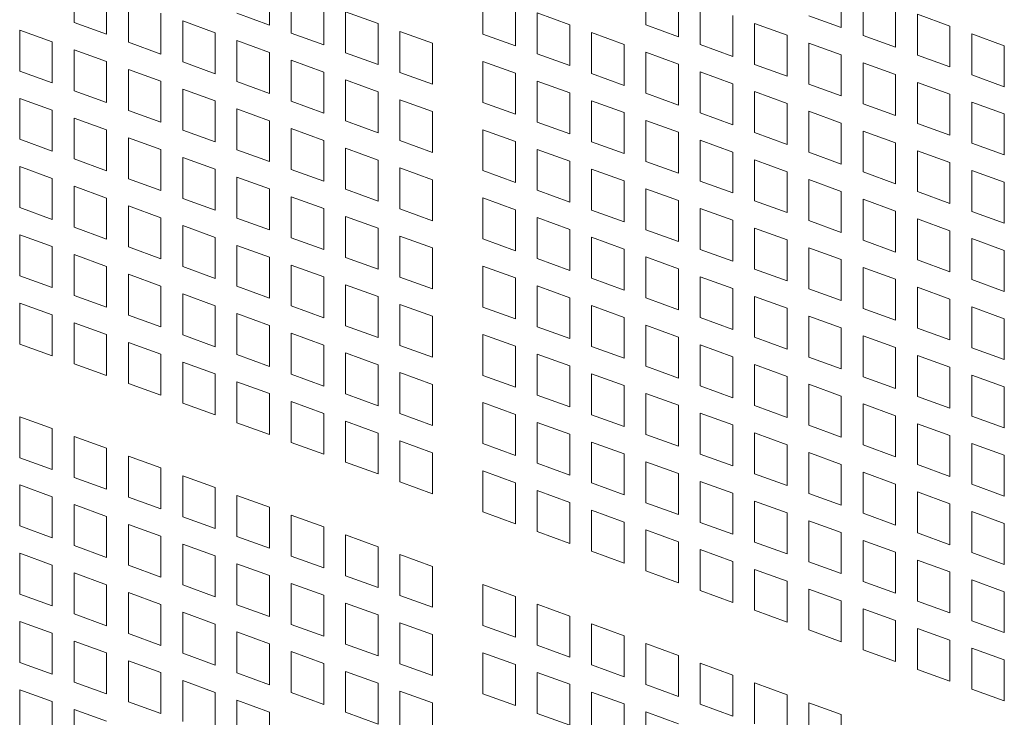
# Model space of a CAD drawing. Units: millimetres. Extents: x 160 to 5680, y 160 to 4040.
# Drawn here: x 661 to 709, y 998 to 1032 of the extents above; entities that cross this region are included whole.
import ezdxf

# ---------------------------------------------------------------- set-up
doc = ezdxf.new("R2010")
doc.units = ezdxf.units.MM
doc.header["$LTSCALE"] = 20
doc.layers.add('Visible (Drawing)', color=7, linetype='Continuous', lineweight=40)

msp = doc.modelspace()

# ---------------------------------------------------------------- linework, layer by layer
at = {"layer": 'Visible (Drawing)', "color": 7, "lineweight": 5}
for p, q in [((663.553, 1032.0754), (663.553, 1034.0977)), ((673.2014, 1033.9673), (673.2014, 1031.9451)), ((691.7559, 1031.9536), (691.7559, 1033.9759)), ((701.4044, 1033.8455), (701.4044, 1031.8233)), ((665.1616, 1033.5143), (665.1616, 1031.492)), ((666.2329, 1031.1035), (666.2329, 1033.1257)), ((674.2727, 1031.5565), (674.2727, 1033.5788)), ((683.7161, 1031.5006), (683.7161, 1033.5228)), ((693.3646, 1033.3925), (693.3646, 1031.3702)), ((702.4757, 1031.4348), (702.4757, 1033.457)), ((675.8814, 1032.9954), (675.8814, 1030.9731)), ((685.3248, 1032.9394), (685.3248, 1030.9171)), ((694.4359, 1030.9817), (694.4359, 1033.0039)), ((704.0843, 1032.8736), (704.0843, 1030.8513)), ((667.8416, 1032.5423), (667.8416, 1030.5201)), ((668.9128, 1032.1538), (670.5215, 1031.5704)), ((668.9128, 1030.1315), (668.9128, 1032.1538)), ((673.2014, 1031.9451), (671.5928, 1032.5285)), ((676.9526, 1032.6069), (678.5613, 1032.0234)), ((676.9526, 1030.5846), (676.9526, 1032.6069)), ((686.3961, 1032.5509), (688.0047, 1031.9675)), ((686.3961, 1030.5286), (686.3961, 1032.5509)), ((696.0445, 1032.4205), (696.0445, 1030.3983)), ((701.4044, 1031.8233), (699.7957, 1032.4067)), ((705.1556, 1032.4851), (706.7643, 1031.9017)), ((705.1556, 1030.4628), (705.1556, 1032.4851)), ((660.873, 1031.7007), (662.4817, 1031.1173)), ((660.873, 1029.6785), (660.873, 1031.7007)), ((665.1616, 1031.492), (663.553, 1032.0754)), ((678.5613, 1032.0234), (678.5613, 1030.0012)), ((688.0047, 1031.9675), (688.0047, 1029.9452)), ((693.3646, 1031.3702), (691.7559, 1031.9536)), ((697.1158, 1032.032), (698.7245, 1031.4486)), ((697.1158, 1030.0098), (697.1158, 1032.032)), ((706.7643, 1031.9017), (706.7643, 1029.8794)), ((670.5215, 1031.5704), (670.5215, 1029.5481)), ((671.5928, 1031.1819), (673.2014, 1030.5984)), ((671.5928, 1029.1596), (671.5928, 1031.1819)), ((675.8814, 1030.9731), (674.2727, 1031.5565)), ((679.6326, 1031.6349), (681.2412, 1031.0515)), ((679.6326, 1029.6127), (679.6326, 1031.6349)), ((685.3248, 1030.9171), (683.7161, 1031.5006)), ((689.076, 1031.5789), (690.6847, 1030.9955)), ((689.076, 1029.5567), (689.076, 1031.5789)), ((698.7245, 1031.4486), (698.7245, 1029.4263)), ((704.0843, 1030.8513), (702.4757, 1031.4348)), ((707.8355, 1031.5131), (709.4442, 1030.9297)), ((707.8355, 1029.4909), (707.8355, 1031.5131)), ((662.4817, 1031.1173), (662.4817, 1029.0951)), ((663.553, 1030.7288), (665.1616, 1030.1454)), ((663.553, 1028.7065), (663.553, 1030.7288)), ((667.8416, 1030.5201), (666.2329, 1031.1035)), ((681.2412, 1031.0515), (681.2412, 1029.0292)), ((690.6847, 1030.9955), (690.6847, 1028.9733)), ((696.0445, 1030.3983), (694.4359, 1030.9817)), ((699.7957, 1031.0601), (701.4044, 1030.4767)), ((699.7957, 1029.0378), (699.7957, 1031.0601)), ((709.4442, 1030.9297), (709.4442, 1028.9075)), ((673.2014, 1030.5984), (673.2014, 1028.5762)), ((674.2727, 1030.2099), (675.8814, 1029.6265)), ((674.2727, 1028.1877), (674.2727, 1030.2099)), ((678.5613, 1030.0012), (676.9526, 1030.5846)), ((688.0047, 1029.9452), (686.3961, 1030.5286)), ((691.7559, 1030.607), (693.3646, 1030.0236)), ((691.7559, 1028.5847), (691.7559, 1030.607)), ((701.4044, 1030.4767), (701.4044, 1028.4544)), ((706.7643, 1029.8794), (705.1556, 1030.4628)), ((665.1616, 1030.1454), (665.1616, 1028.1231)), ((666.2329, 1029.7569), (667.8416, 1029.1734)), ((666.2329, 1027.7346), (666.2329, 1029.7569)), ((670.5215, 1029.5481), (668.9128, 1030.1315)), ((683.7161, 1030.1539), (685.3248, 1029.5705)), ((683.7161, 1028.1317), (683.7161, 1030.1539)), ((693.3646, 1030.0236), (693.3646, 1028.0013)), ((698.7245, 1029.4263), (697.1158, 1030.0098)), ((702.4757, 1030.0881), (704.0843, 1029.5047)), ((702.4757, 1028.0659), (702.4757, 1030.0881)), ((662.4817, 1029.0951), (660.873, 1029.6785)), ((675.8814, 1029.6265), (675.8814, 1027.6042)), ((676.9526, 1029.238), (678.5613, 1028.6546)), ((676.9526, 1027.2157), (676.9526, 1029.238)), ((681.2412, 1029.0292), (679.6326, 1029.6127)), ((685.3248, 1029.5705), (685.3248, 1027.5483)), ((690.6847, 1028.9733), (689.076, 1029.5567)), ((694.4359, 1029.6351), (696.0445, 1029.0516)), ((694.4359, 1027.6128), (694.4359, 1029.6351)), ((704.0843, 1029.5047), (704.0843, 1027.4825)), ((709.4442, 1028.9075), (707.8355, 1029.4909)), ((667.8416, 1029.1734), (667.8416, 1027.1512)), ((668.9128, 1028.7849), (670.5215, 1028.2015)), ((668.9128, 1026.7627), (668.9128, 1028.7849)), ((673.2014, 1028.5762), (671.5928, 1029.1596)), ((686.3961, 1029.182), (688.0047, 1028.5986)), ((686.3961, 1027.1597), (686.3961, 1029.182)), ((696.0445, 1029.0516), (696.0445, 1027.0294)), ((701.4044, 1028.4544), (699.7957, 1029.0378)), ((705.1556, 1029.1162), (706.7643, 1028.5328)), ((705.1556, 1027.0939), (705.1556, 1029.1162)), ((660.873, 1028.3319), (662.4817, 1027.7484)), ((660.873, 1026.3096), (660.873, 1028.3319)), ((665.1616, 1028.1231), (663.553, 1028.7065)), ((678.5613, 1028.6546), (678.5613, 1026.6323)), ((679.6326, 1028.266), (681.2412, 1027.6826)), ((679.6326, 1026.2438), (679.6326, 1028.266)), ((688.0047, 1028.5986), (688.0047, 1026.5763)), ((693.3646, 1028.0013), (691.7559, 1028.5847)), ((697.1158, 1028.6631), (698.7245, 1028.0797)), ((697.1158, 1026.6409), (697.1158, 1028.6631)), ((706.7643, 1028.5328), (706.7643, 1026.5105)), ((670.5215, 1028.2015), (670.5215, 1026.1792)), ((671.5928, 1027.813), (673.2014, 1027.2296)), ((671.5928, 1025.7907), (671.5928, 1027.813)), ((675.8814, 1027.6042), (674.2727, 1028.1877)), ((685.3248, 1027.5483), (683.7161, 1028.1317)), ((689.076, 1028.2101), (690.6847, 1027.6266)), ((689.076, 1026.1878), (689.076, 1028.2101)), ((698.7245, 1028.0797), (698.7245, 1026.0575)), ((704.0843, 1027.4825), (702.4757, 1028.0659)), ((707.8355, 1028.1443), (709.4442, 1027.5608)), ((707.8355, 1026.122), (707.8355, 1028.1443)), ((662.4817, 1027.7484), (662.4817, 1025.7262)), ((663.553, 1027.3599), (665.1616, 1026.7765)), ((663.553, 1025.3377), (663.553, 1027.3599)), ((667.8416, 1027.1512), (666.2329, 1027.7346)), ((681.2412, 1027.6826), (681.2412, 1025.6604)), ((690.6847, 1027.6266), (690.6847, 1025.6044)), ((696.0445, 1027.0294), (694.4359, 1027.6128)), ((699.7957, 1027.6912), (701.4044, 1027.1078)), ((699.7957, 1025.6689), (699.7957, 1027.6912)), ((709.4442, 1027.5608), (709.4442, 1025.5386)), ((673.2014, 1027.2296), (673.2014, 1025.2073)), ((674.2727, 1026.841), (675.8814, 1026.2576)), ((674.2727, 1024.8188), (674.2727, 1026.841)), ((678.5613, 1026.6323), (676.9526, 1027.2157)), ((688.0047, 1026.5763), (686.3961, 1027.1597)), ((691.7559, 1027.2381), (693.3646, 1026.6547)), ((691.7559, 1025.2159), (691.7559, 1027.2381)), ((701.4044, 1027.1078), (701.4044, 1025.0855)), ((706.7643, 1026.5105), (705.1556, 1027.0939)), ((662.4817, 1025.7262), (660.873, 1026.3096)), ((665.1616, 1026.7765), (665.1616, 1024.7542)), ((666.2329, 1026.388), (667.8416, 1025.8046)), ((666.2329, 1024.3657), (666.2329, 1026.388)), ((670.5215, 1026.1792), (668.9128, 1026.7627)), ((683.7161, 1026.7851), (685.3248, 1026.2016)), ((683.7161, 1024.7628), (683.7161, 1026.7851)), ((693.3646, 1026.6547), (693.3646, 1024.6324)), ((698.7245, 1026.0575), (697.1158, 1026.6409)), ((702.4757, 1026.7193), (704.0843, 1026.1358)), ((702.4757, 1024.697), (702.4757, 1026.7193)), ((675.8814, 1026.2576), (675.8814, 1024.2354)), ((676.9526, 1025.8691), (678.5613, 1025.2857)), ((676.9526, 1023.8468), (676.9526, 1025.8691)), ((681.2412, 1025.6604), (679.6326, 1026.2438)), ((685.3248, 1026.2016), (685.3248, 1024.1794)), ((690.6847, 1025.6044), (689.076, 1026.1878)), ((694.4359, 1026.2662), (696.0445, 1025.6828)), ((694.4359, 1024.2439), (694.4359, 1026.2662)), ((704.0843, 1026.1358), (704.0843, 1024.1136)), ((709.4442, 1025.5386), (707.8355, 1026.122)), ((665.1616, 1024.7542), (663.553, 1025.3377)), ((667.8416, 1025.8046), (667.8416, 1023.7823)), ((668.9128, 1025.416), (670.5215, 1024.8326)), ((668.9128, 1023.3938), (668.9128, 1025.416)), ((673.2014, 1025.2073), (671.5928, 1025.7907)), ((686.3961, 1025.8131), (688.0047, 1025.2297)), ((686.3961, 1023.7909), (686.3961, 1025.8131)), ((696.0445, 1025.6828), (696.0445, 1023.6605)), ((701.4044, 1025.0855), (699.7957, 1025.6689)), ((705.1556, 1025.7473), (706.7643, 1025.1639)), ((705.1556, 1023.7251), (705.1556, 1025.7473)), ((660.873, 1024.963), (662.4817, 1024.3796)), ((660.873, 1022.9407), (660.873, 1024.963)), ((678.5613, 1025.2857), (678.5613, 1023.2634)), ((679.6326, 1024.8972), (681.2412, 1024.3137)), ((679.6326, 1022.8749), (679.6326, 1024.8972)), ((688.0047, 1025.2297), (688.0047, 1023.2074)), ((693.3646, 1024.6324), (691.7559, 1025.2159)), ((697.1158, 1025.2943), (698.7245, 1024.7108)), ((697.1158, 1023.272), (697.1158, 1025.2943)), ((706.7643, 1025.1639), (706.7643, 1023.1416)), ((662.4817, 1024.3796), (662.4817, 1022.3573)), ((670.5215, 1024.8326), (670.5215, 1022.8104)), ((671.5928, 1024.4441), (673.2014, 1023.8607)), ((671.5928, 1022.4218), (671.5928, 1024.4441)), ((675.8814, 1024.2354), (674.2727, 1024.8188)), ((685.3248, 1024.1794), (683.7161, 1024.7628)), ((689.076, 1024.8412), (690.6847, 1024.2578)), ((689.076, 1022.8189), (689.076, 1024.8412)), ((698.7245, 1024.7108), (698.7245, 1022.6886)), ((704.0843, 1024.1136), (702.4757, 1024.697)), ((707.8355, 1024.7754), (709.4442, 1024.192)), ((707.8355, 1022.7531), (707.8355, 1024.7754)), ((663.553, 1023.991), (665.1616, 1023.4076)), ((663.553, 1021.9688), (663.553, 1023.991)), ((667.8416, 1023.7823), (666.2329, 1024.3657)), ((681.2412, 1024.3137), (681.2412, 1022.2915)), ((690.6847, 1024.2578), (690.6847, 1022.2355)), ((696.0445, 1023.6605), (694.4359, 1024.2439)), ((699.7957, 1024.3223), (701.4044, 1023.7389)), ((699.7957, 1022.3001), (699.7957, 1024.3223)), ((709.4442, 1024.192), (709.4442, 1022.1697)), ((665.1616, 1023.4076), (665.1616, 1021.3854)), ((673.2014, 1023.8607), (673.2014, 1021.8384)), ((674.2727, 1023.4722), (675.8814, 1022.8887)), ((674.2727, 1021.4499), (674.2727, 1023.4722)), ((678.5613, 1023.2634), (676.9526, 1023.8468)), ((683.7161, 1023.4162), (685.3248, 1022.8328)), ((683.7161, 1021.3939), (683.7161, 1023.4162)), ((688.0047, 1023.2074), (686.3961, 1023.7909)), ((691.7559, 1023.8692), (693.3646, 1023.2858)), ((691.7559, 1021.847), (691.7559, 1023.8692)), ((701.4044, 1023.7389), (701.4044, 1021.7166)), ((706.7643, 1023.1416), (705.1556, 1023.7251)), ((662.4817, 1022.3573), (660.873, 1022.9407)), ((666.2329, 1023.0191), (667.8416, 1022.4357)), ((666.2329, 1020.9968), (666.2329, 1023.0191)), ((670.5215, 1022.8104), (668.9128, 1023.3938)), ((693.3646, 1023.2858), (693.3646, 1021.2636)), ((698.7245, 1022.6886), (697.1158, 1023.272)), ((702.4757, 1023.3504), (704.0843, 1022.767)), ((702.4757, 1021.3281), (702.4757, 1023.3504)), ((667.8416, 1022.4357), (667.8416, 1020.4134)), ((675.8814, 1022.8887), (675.8814, 1020.8665)), ((676.9526, 1022.5002), (678.5613, 1021.9168)), ((676.9526, 1020.478), (676.9526, 1022.5002)), ((681.2412, 1022.2915), (679.6326, 1022.8749)), ((685.3248, 1022.8328), (685.3248, 1020.8105)), ((686.3961, 1022.4442), (688.0047, 1021.8608)), ((686.3961, 1020.422), (686.3961, 1022.4442)), ((690.6847, 1022.2355), (689.076, 1022.8189)), ((694.4359, 1022.8973), (696.0445, 1022.3139)), ((694.4359, 1020.8751), (694.4359, 1022.8973)), ((704.0843, 1022.767), (704.0843, 1020.7447)), ((709.4442, 1022.1697), (707.8355, 1022.7531)), ((665.1616, 1021.3854), (663.553, 1021.9688)), ((668.9128, 1022.0472), (670.5215, 1021.4637)), ((668.9128, 1020.0249), (668.9128, 1022.0472)), ((673.2014, 1021.8384), (671.5928, 1022.4218)), ((696.0445, 1022.3139), (696.0445, 1020.2916)), ((701.4044, 1021.7166), (699.7957, 1022.3001)), ((705.1556, 1022.3784), (706.7643, 1021.795)), ((705.1556, 1020.3562), (705.1556, 1022.3784)), ((660.873, 1021.5941), (662.4817, 1021.0107)), ((660.873, 1019.5718), (660.873, 1021.5941)), ((670.5215, 1021.4637), (670.5215, 1019.4415)), ((678.5613, 1021.9168), (678.5613, 1019.8945)), ((679.6326, 1021.5283), (681.2412, 1020.9449)), ((679.6326, 1019.506), (679.6326, 1021.5283)), ((688.0047, 1021.8608), (688.0047, 1019.8386)), ((689.076, 1021.4723), (690.6847, 1020.8889)), ((689.076, 1019.45), (689.076, 1021.4723)), ((693.3646, 1021.2636), (691.7559, 1021.847)), ((697.1158, 1021.9254), (698.7245, 1021.342)), ((697.1158, 1019.9031), (697.1158, 1021.9254)), ((706.7643, 1021.795), (706.7643, 1019.7728)), ((662.4817, 1021.0107), (662.4817, 1018.9884)), ((667.8416, 1020.4134), (666.2329, 1020.9968)), ((671.5928, 1021.0752), (673.2014, 1020.4918)), ((671.5928, 1019.053), (671.5928, 1021.0752)), ((675.8814, 1020.8665), (674.2727, 1021.4499)), ((685.3248, 1020.8105), (683.7161, 1021.3939)), ((698.7245, 1021.342), (698.7245, 1019.3197)), ((704.0843, 1020.7447), (702.4757, 1021.3281)), ((707.8355, 1021.4065), (709.4442, 1020.8231)), ((707.8355, 1019.3842), (707.8355, 1021.4065)), ((663.553, 1020.6222), (665.1616, 1020.0387)), ((663.553, 1018.5999), (663.553, 1020.6222)), ((673.2014, 1020.4918), (673.2014, 1018.4695)), ((681.2412, 1020.9449), (681.2412, 1018.9226)), ((690.6847, 1020.8889), (690.6847, 1018.8666)), ((691.7559, 1020.5004), (693.3646, 1019.9169)), ((691.7559, 1018.4781), (691.7559, 1020.5004)), ((696.0445, 1020.2916), (694.4359, 1020.8751)), ((699.7957, 1020.9534), (701.4044, 1020.37)), ((699.7957, 1018.9312), (699.7957, 1020.9534)), ((709.4442, 1020.8231), (709.4442, 1018.8008)), ((665.1616, 1020.0387), (665.1616, 1018.0165)), ((670.5215, 1019.4415), (668.9128, 1020.0249)), ((674.2727, 1020.1033), (675.8814, 1019.5199)), ((674.2727, 1018.081), (674.2727, 1020.1033)), ((678.5613, 1019.8945), (676.9526, 1020.478)), ((683.7161, 1020.0473), (685.3248, 1019.4639)), ((683.7161, 1018.025), (683.7161, 1020.0473)), ((688.0047, 1019.8386), (686.3961, 1020.422)), ((701.4044, 1020.37), (701.4044, 1018.3478)), ((706.7643, 1019.7728), (705.1556, 1020.3562)), ((662.4817, 1018.9884), (660.873, 1019.5718)), ((666.2329, 1019.6502), (667.8416, 1019.0668)), ((666.2329, 1017.628), (666.2329, 1019.6502)), ((675.8814, 1019.5199), (675.8814, 1017.4976)), ((693.3646, 1019.9169), (693.3646, 1017.8947)), ((694.4359, 1019.5284), (696.0445, 1018.945)), ((694.4359, 1017.5062), (694.4359, 1019.5284)), ((698.7245, 1019.3197), (697.1158, 1019.9031)), ((702.4757, 1019.9815), (704.0843, 1019.3981)), ((702.4757, 1017.9592), (702.4757, 1019.9815)), ((667.8416, 1019.0668), (667.8416, 1017.0445)), ((673.2014, 1018.4695), (671.5928, 1019.053)), ((676.9526, 1019.1313), (678.5613, 1018.5479)), ((676.9526, 1017.1091), (676.9526, 1019.1313)), ((681.2412, 1018.9226), (679.6326, 1019.506)), ((685.3248, 1019.4639), (685.3248, 1017.4416)), ((686.3961, 1019.0754), (688.0047, 1018.4919)), ((686.3961, 1017.0531), (686.3961, 1019.0754)), ((690.6847, 1018.8666), (689.076, 1019.45)), ((704.0843, 1019.3981), (704.0843, 1017.3758)), ((709.4442, 1018.8008), (707.8355, 1019.3842)), ((665.1616, 1018.0165), (663.553, 1018.5999)), ((668.9128, 1018.6783), (670.5215, 1018.0949)), ((668.9128, 1016.656), (668.9128, 1018.6783)), ((678.5613, 1018.5479), (678.5613, 1016.5257)), ((696.0445, 1018.945), (696.0445, 1016.9228)), ((697.1158, 1018.5565), (698.7245, 1017.9731)), ((697.1158, 1016.5342), (697.1158, 1018.5565)), ((701.4044, 1018.3478), (699.7957, 1018.9312)), ((705.1556, 1019.0096), (706.7643, 1018.4261)), ((705.1556, 1016.9873), (705.1556, 1019.0096)), ((660.873, 1018.2252), (662.4817, 1017.6418)), ((660.873, 1016.203), (660.873, 1018.2252)), ((670.5215, 1018.0949), (670.5215, 1016.0726)), ((675.8814, 1017.4976), (674.2727, 1018.081)), ((679.6326, 1018.1594), (681.2412, 1017.576)), ((679.6326, 1016.1371), (679.6326, 1018.1594)), ((688.0047, 1018.4919), (688.0047, 1016.4697)), ((689.076, 1018.1034), (690.6847, 1017.52)), ((689.076, 1016.0812), (689.076, 1018.1034)), ((693.3646, 1017.8947), (691.7559, 1018.4781)), ((706.7643, 1018.4261), (706.7643, 1016.4039)), ((662.4817, 1017.6418), (662.4817, 1015.6195)), ((667.8416, 1017.0445), (666.2329, 1017.628)), ((671.5928, 1017.7063), (673.2014, 1017.1229)), ((671.5928, 1015.6841), (671.5928, 1017.7063)), ((681.2412, 1017.576), (681.2412, 1015.5537)), ((685.3248, 1017.4416), (683.7161, 1018.025)), ((698.7245, 1017.9731), (698.7245, 1015.9508)), ((699.7957, 1017.5846), (701.4044, 1017.0011)), ((699.7957, 1015.5623), (699.7957, 1017.5846)), ((704.0843, 1017.3758), (702.4757, 1017.9592)), ((707.8355, 1018.0376), (709.4442, 1017.4542)), ((707.8355, 1016.0154), (707.8355, 1018.0376)), ((663.553, 1017.2533), (665.1616, 1016.6699)), ((663.553, 1015.231), (663.553, 1017.2533)), ((673.2014, 1017.1229), (673.2014, 1015.1007)), ((678.5613, 1016.5257), (676.9526, 1017.1091)), ((690.6847, 1017.52), (690.6847, 1015.4977)), ((691.7559, 1017.1315), (693.3646, 1016.5481)), ((691.7559, 1015.1092), (691.7559, 1017.1315)), ((696.0445, 1016.9228), (694.4359, 1017.5062)), ((709.4442, 1017.4542), (709.4442, 1015.4319)), ((665.1616, 1016.6699), (665.1616, 1014.6476)), ((670.5215, 1016.0726), (668.9128, 1016.656)), ((674.2727, 1016.7344), (675.8814, 1016.151)), ((674.2727, 1014.7121), (674.2727, 1016.7344)), ((683.7161, 1016.6784), (685.3248, 1016.095)), ((683.7161, 1014.6562), (683.7161, 1016.6784)), ((688.0047, 1016.4697), (686.3961, 1017.0531)), ((701.4044, 1017.0011), (701.4044, 1014.9789)), ((702.4757, 1016.6126), (704.0843, 1016.0292)), ((702.4757, 1014.5904), (702.4757, 1016.6126)), ((706.7643, 1016.4039), (705.1556, 1016.9873)), ((662.4817, 1015.6195), (660.873, 1016.203)), ((666.2329, 1016.2813), (667.8416, 1015.6979)), ((666.2329, 1014.2591), (666.2329, 1016.2813)), ((675.8814, 1016.151), (675.8814, 1014.1287)), ((681.2412, 1015.5537), (679.6326, 1016.1371)), ((693.3646, 1016.5481), (693.3646, 1014.5258)), ((694.4359, 1016.1596), (696.0445, 1015.5761)), ((694.4359, 1014.1373), (694.4359, 1016.1596)), ((698.7245, 1015.9508), (697.1158, 1016.5342)), ((667.8416, 1015.6979), (667.8416, 1013.6757)), ((673.2014, 1015.1007), (671.5928, 1015.6841)), ((676.9526, 1015.7625), (678.5613, 1015.179)), ((676.9526, 1013.7402), (676.9526, 1015.7625)), ((685.3248, 1016.095), (685.3248, 1014.0727)), ((686.3961, 1015.7065), (688.0047, 1015.1231)), ((686.3961, 1013.6842), (686.3961, 1015.7065)), ((690.6847, 1015.4977), (689.076, 1016.0812)), ((704.0843, 1016.0292), (704.0843, 1014.0069)), ((705.1556, 1015.6407), (706.7643, 1015.0573)), ((705.1556, 1013.6184), (705.1556, 1015.6407)), ((709.4442, 1015.4319), (707.8355, 1016.0154)), ((665.1616, 1014.6476), (663.553, 1015.231)), ((668.9128, 1015.3094), (670.5215, 1014.726)), ((668.9128, 1013.2871), (668.9128, 1015.3094)), ((678.5613, 1015.179), (678.5613, 1013.1568)), ((696.0445, 1015.5761), (696.0445, 1013.5539)), ((697.1158, 1015.1876), (698.7245, 1014.6042)), ((697.1158, 1013.1654), (697.1158, 1015.1876)), ((701.4044, 1014.9789), (699.7957, 1015.5623)), ((670.5215, 1014.726), (670.5215, 1012.7037)), ((675.8814, 1014.1287), (674.2727, 1014.7121)), ((679.6326, 1014.7905), (681.2412, 1014.2071)), ((679.6326, 1012.7683), (679.6326, 1014.7905)), ((685.3248, 1014.0727), (683.7161, 1014.6562)), ((688.0047, 1015.1231), (688.0047, 1013.1008)), ((689.076, 1014.7345), (690.6847, 1014.1511)), ((689.076, 1012.7123), (689.076, 1014.7345)), ((693.3646, 1014.5258), (691.7559, 1015.1092)), ((706.7643, 1015.0573), (706.7643, 1013.035)), ((707.8355, 1014.6687), (709.4442, 1014.0853)), ((707.8355, 1012.6465), (707.8355, 1014.6687)), ((667.8416, 1013.6757), (666.2329, 1014.2591)), ((671.5928, 1014.3375), (673.2014, 1013.754)), ((671.5928, 1012.3152), (671.5928, 1014.3375)), ((681.2412, 1014.2071), (681.2412, 1012.1849)), ((698.7245, 1014.6042), (698.7245, 1012.5819)), ((699.7957, 1014.2157), (701.4044, 1013.6323)), ((699.7957, 1012.1934), (699.7957, 1014.2157)), ((704.0843, 1014.0069), (702.4757, 1014.5904)), ((673.2014, 1013.754), (673.2014, 1011.7318)), ((678.5613, 1013.1568), (676.9526, 1013.7402)), ((688.0047, 1013.1008), (686.3961, 1013.6842)), ((690.6847, 1014.1511), (690.6847, 1012.1289)), ((691.7559, 1013.7626), (693.3646, 1013.1792)), ((691.7559, 1011.7403), (691.7559, 1013.7626)), ((696.0445, 1013.5539), (694.4359, 1014.1373)), ((709.4442, 1014.0853), (709.4442, 1012.0631)), ((670.5215, 1012.7037), (668.9128, 1013.2871)), ((674.2727, 1013.3655), (675.8814, 1012.7821)), ((674.2727, 1011.3433), (674.2727, 1013.3655)), ((683.7161, 1013.3095), (685.3248, 1012.7261)), ((683.7161, 1011.2873), (683.7161, 1013.3095)), ((701.4044, 1013.6323), (701.4044, 1011.61)), ((702.4757, 1013.2437), (704.0843, 1012.6603)), ((702.4757, 1011.2215), (702.4757, 1013.2437)), ((706.7643, 1013.035), (705.1556, 1013.6184)), ((675.8814, 1012.7821), (675.8814, 1010.7598)), ((681.2412, 1012.1849), (679.6326, 1012.7683)), ((685.3248, 1012.7261), (685.3248, 1010.7039)), ((690.6847, 1012.1289), (689.076, 1012.7123)), ((693.3646, 1013.1792), (693.3646, 1011.1569)), ((694.4359, 1012.7907), (696.0445, 1012.2073)), ((694.4359, 1010.7684), (694.4359, 1012.7907)), ((698.7245, 1012.5819), (697.1158, 1013.1654)), ((660.873, 1012.6151), (662.4817, 1012.0317)), ((660.873, 1010.5928), (660.873, 1012.6151)), ((673.2014, 1011.7318), (671.5928, 1012.3152)), ((676.9526, 1012.3936), (678.5613, 1011.8102)), ((676.9526, 1010.3713), (676.9526, 1012.3936)), ((686.3961, 1012.3376), (688.0047, 1011.7542)), ((686.3961, 1010.3153), (686.3961, 1012.3376)), ((704.0843, 1012.6603), (704.0843, 1010.6381)), ((705.1556, 1012.2718), (706.7643, 1011.6884)), ((705.1556, 1010.2495), (705.1556, 1012.2718)), ((709.4442, 1012.0631), (707.8355, 1012.6465)), ((662.4817, 1012.0317), (662.4817, 1010.0094)), ((678.5613, 1011.8102), (678.5613, 1009.7879)), ((688.0047, 1011.7542), (688.0047, 1009.7319)), ((693.3646, 1011.1569), (691.7559, 1011.7403)), ((696.0445, 1012.2073), (696.0445, 1010.185)), ((697.1158, 1011.8187), (698.7245, 1011.2353)), ((697.1158, 1009.7965), (697.1158, 1011.8187)), ((701.4044, 1011.61), (699.7957, 1012.1934)), ((663.553, 1011.6431), (665.1616, 1011.0597)), ((663.553, 1009.6209), (663.553, 1011.6431)), ((675.8814, 1010.7598), (674.2727, 1011.3433)), ((679.6326, 1011.4216), (681.2412, 1010.8382)), ((679.6326, 1009.3994), (679.6326, 1011.4216)), ((685.3248, 1010.7039), (683.7161, 1011.2873)), ((689.076, 1011.3657), (690.6847, 1010.7822)), ((689.076, 1009.3434), (689.076, 1011.3657)), ((706.7643, 1011.6884), (706.7643, 1009.6661)), ((707.8355, 1011.2999), (709.4442, 1010.7164)), ((707.8355, 1009.2776), (707.8355, 1011.2999)), ((665.1616, 1011.0597), (665.1616, 1009.0375)), ((681.2412, 1010.8382), (681.2412, 1008.816)), ((690.6847, 1010.7822), (690.6847, 1008.76)), ((696.0445, 1010.185), (694.4359, 1010.7684)), ((698.7245, 1011.2353), (698.7245, 1009.2131)), ((699.7957, 1010.8468), (701.4044, 1010.2634)), ((699.7957, 1008.8245), (699.7957, 1010.8468)), ((704.0843, 1010.6381), (702.4757, 1011.2215)), ((662.4817, 1010.0094), (660.873, 1010.5928)), ((666.2329, 1010.6712), (667.8416, 1010.0878)), ((666.2329, 1008.6489), (666.2329, 1010.6712)), ((678.5613, 1009.7879), (676.9526, 1010.3713)), ((688.0047, 1009.7319), (686.3961, 1010.3153)), ((691.7559, 1010.3937), (693.3646, 1009.8103)), ((691.7559, 1008.3715), (691.7559, 1010.3937)), ((709.4442, 1010.7164), (709.4442, 1008.6942)), ((667.8416, 1010.0878), (667.8416, 1008.0655)), ((683.7161, 1009.9407), (685.3248, 1009.3572)), ((683.7161, 1007.9184), (683.7161, 1009.9407)), ((693.3646, 1009.8103), (693.3646, 1007.7881)), ((698.7245, 1009.2131), (697.1158, 1009.7965)), ((701.4044, 1010.2634), (701.4044, 1008.2411)), ((702.4757, 1009.8749), (704.0843, 1009.2914)), ((702.4757, 1007.8526), (702.4757, 1009.8749)), ((706.7643, 1009.6661), (705.1556, 1010.2495)), ((665.1616, 1009.0375), (663.553, 1009.6209)), ((668.9128, 1009.6993), (670.5215, 1009.1158)), ((668.9128, 1007.677), (668.9128, 1009.6993)), ((681.2412, 1008.816), (679.6326, 1009.3994)), ((685.3248, 1009.3572), (685.3248, 1007.335)), ((690.6847, 1008.76), (689.076, 1009.3434)), ((694.4359, 1009.4218), (696.0445, 1008.8384)), ((694.4359, 1007.3995), (694.4359, 1009.4218)), ((660.873, 1009.2462), (662.4817, 1008.6628)), ((660.873, 1007.2239), (660.873, 1009.2462)), ((670.5215, 1009.1158), (670.5215, 1007.0936)), ((686.3961, 1008.9687), (688.0047, 1008.3853)), ((686.3961, 1006.9465), (686.3961, 1008.9687)), ((696.0445, 1008.8384), (696.0445, 1006.8161)), ((701.4044, 1008.2411), (699.7957, 1008.8245)), ((704.0843, 1009.2914), (704.0843, 1007.2692)), ((705.1556, 1008.9029), (706.7643, 1008.3195)), ((705.1556, 1006.8807), (705.1556, 1008.9029)), ((709.4442, 1008.6942), (707.8355, 1009.2776)), ((662.4817, 1008.6628), (662.4817, 1006.6405)), ((667.8416, 1008.0655), (666.2329, 1008.6489)), ((671.5928, 1008.7273), (673.2014, 1008.1439)), ((671.5928, 1006.7051), (671.5928, 1008.7273)), ((688.0047, 1008.3853), (688.0047, 1006.363)), ((693.3646, 1007.7881), (691.7559, 1008.3715)), ((697.1158, 1008.4499), (698.7245, 1007.8664)), ((697.1158, 1006.4276), (697.1158, 1008.4499)), ((663.553, 1008.2743), (665.1616, 1007.6908)), ((663.553, 1006.252), (663.553, 1008.2743)), ((673.2014, 1008.1439), (673.2014, 1006.1216)), ((685.3248, 1007.335), (683.7161, 1007.9184)), ((689.076, 1007.9968), (690.6847, 1007.4134)), ((689.076, 1005.9745), (689.076, 1007.9968)), ((698.7245, 1007.8664), (698.7245, 1005.8442)), ((704.0843, 1007.2692), (702.4757, 1007.8526)), ((706.7643, 1008.3195), (706.7643, 1006.2972)), ((707.8355, 1007.931), (709.4442, 1007.3476)), ((707.8355, 1005.9087), (707.8355, 1007.931)), ((665.1616, 1007.6908), (665.1616, 1005.6686)), ((670.5215, 1007.0936), (668.9128, 1007.677)), ((674.2727, 1007.7554), (675.8814, 1007.172)), ((674.2727, 1005.7331), (674.2727, 1007.7554)), ((690.6847, 1007.4134), (690.6847, 1005.3911)), ((696.0445, 1006.8161), (694.4359, 1007.3995)), ((699.7957, 1007.4779), (701.4044, 1006.8945)), ((699.7957, 1005.4557), (699.7957, 1007.4779)), ((662.4817, 1006.6405), (660.873, 1007.2239)), ((666.2329, 1007.3023), (667.8416, 1006.7189)), ((666.2329, 1005.2801), (666.2329, 1007.3023)), ((675.8814, 1007.172), (675.8814, 1005.1497)), ((688.0047, 1006.363), (686.3961, 1006.9465)), ((691.7559, 1007.0249), (693.3646, 1006.4414)), ((691.7559, 1005.0026), (691.7559, 1007.0249)), ((701.4044, 1006.8945), (701.4044, 1004.8722)), ((706.7643, 1006.2972), (705.1556, 1006.8807)), ((709.4442, 1007.3476), (709.4442, 1005.3253)), ((667.8416, 1006.7189), (667.8416, 1004.6966)), ((673.2014, 1006.1216), (671.5928, 1006.7051)), ((676.9526, 1006.7834), (678.5613, 1006.2)), ((676.9526, 1004.7612), (676.9526, 1006.7834)), ((693.3646, 1006.4414), (693.3646, 1004.4192)), ((698.7245, 1005.8442), (697.1158, 1006.4276)), ((702.4757, 1006.506), (704.0843, 1005.9226)), ((702.4757, 1004.4837), (702.4757, 1006.506)), ((665.1616, 1005.6686), (663.553, 1006.252)), ((668.9128, 1006.3304), (670.5215, 1005.747)), ((668.9128, 1004.3081), (668.9128, 1006.3304)), ((678.5613, 1006.2), (678.5613, 1004.1778)), ((690.6847, 1005.3911), (689.076, 1005.9745)), ((694.4359, 1006.0529), (696.0445, 1005.4695)), ((694.4359, 1004.0307), (694.4359, 1006.0529)), ((704.0843, 1005.9226), (704.0843, 1003.9003)), ((660.873, 1005.8773), (662.4817, 1005.2939)), ((660.873, 1003.8551), (660.873, 1005.8773)), ((670.5215, 1005.747), (670.5215, 1003.7247)), ((675.8814, 1005.1497), (674.2727, 1005.7331)), ((679.6326, 1005.8115), (681.2412, 1005.2281)), ((679.6326, 1003.7893), (679.6326, 1005.8115)), ((696.0445, 1005.4695), (696.0445, 1003.4472)), ((701.4044, 1004.8722), (699.7957, 1005.4557)), ((705.1556, 1005.534), (706.7643, 1004.9506)), ((705.1556, 1003.5118), (705.1556, 1005.534)), ((709.4442, 1005.3253), (707.8355, 1005.9087)), ((662.4817, 1005.2939), (662.4817, 1003.2716)), ((667.8416, 1004.6966), (666.2329, 1005.2801)), ((671.5928, 1005.3584), (673.2014, 1004.775)), ((671.5928, 1003.3362), (671.5928, 1005.3584)), ((681.2412, 1005.2281), (681.2412, 1003.2058)), ((693.3646, 1004.4192), (691.7559, 1005.0026)), ((697.1158, 1005.081), (698.7245, 1004.4976)), ((697.1158, 1003.0587), (697.1158, 1005.081)), ((706.7643, 1004.9506), (706.7643, 1002.9284)), ((663.553, 1004.9054), (665.1616, 1004.322)), ((663.553, 1002.8831), (663.553, 1004.9054)), ((673.2014, 1004.775), (673.2014, 1002.7528)), ((678.5613, 1004.1778), (676.9526, 1004.7612)), ((698.7245, 1004.4976), (698.7245, 1002.4753)), ((704.0843, 1003.9003), (702.4757, 1004.4837)), ((707.8355, 1004.5621), (709.4442, 1003.9787)), ((707.8355, 1002.5398), (707.8355, 1004.5621)), ((665.1616, 1004.322), (665.1616, 1002.2997)), ((670.5215, 1003.7247), (668.9128, 1004.3081)), ((674.2727, 1004.3865), (675.8814, 1003.8031)), ((674.2727, 1002.3642), (674.2727, 1004.3865)), ((683.7161, 1004.3305), (685.3248, 1003.7471)), ((683.7161, 1002.3083), (683.7161, 1004.3305)), ((696.0445, 1003.4472), (694.4359, 1004.0307)), ((699.7957, 1004.109), (701.4044, 1003.5256)), ((699.7957, 1002.0868), (699.7957, 1004.109)), ((709.4442, 1003.9787), (709.4442, 1001.9564)), ((662.4817, 1003.2716), (660.873, 1003.8551)), ((666.2329, 1003.9334), (667.8416, 1003.35)), ((666.2329, 1001.9112), (666.2329, 1003.9334)), ((675.8814, 1003.8031), (675.8814, 1001.7808)), ((681.2412, 1003.2058), (679.6326, 1003.7893)), ((685.3248, 1003.7471), (685.3248, 1001.7248)), ((701.4044, 1003.5256), (701.4044, 1001.5034)), ((706.7643, 1002.9284), (705.1556, 1003.5118)), ((667.8416, 1003.35), (667.8416, 1001.3278)), ((673.2014, 1002.7528), (671.5928, 1003.3362)), ((676.9526, 1003.4146), (678.5613, 1002.8311)), ((676.9526, 1001.3923), (676.9526, 1003.4146)), ((686.3961, 1003.3586), (688.0047, 1002.7752)), ((686.3961, 1001.3363), (686.3961, 1003.3586)), ((698.7245, 1002.4753), (697.1158, 1003.0587)), ((702.4757, 1003.1371), (704.0843, 1002.5537)), ((702.4757, 1001.1148), (702.4757, 1003.1371)), ((665.1616, 1002.2997), (663.553, 1002.8831)), ((668.9128, 1002.9615), (670.5215, 1002.3781)), ((668.9128, 1000.9392), (668.9128, 1002.9615)), ((678.5613, 1002.8311), (678.5613, 1000.8089)), ((688.0047, 1002.7752), (688.0047, 1000.7529)), ((704.0843, 1002.5537), (704.0843, 1000.5314)), ((709.4442, 1001.9564), (707.8355, 1002.5398)), ((660.873, 1002.5084), (662.4817, 1001.925)), ((660.873, 1000.4862), (660.873, 1002.5084)), ((670.5215, 1002.3781), (670.5215, 1000.3558)), ((675.8814, 1001.7808), (674.2727, 1002.3642)), ((679.6326, 1002.4426), (681.2412, 1001.8592)), ((679.6326, 1000.4204), (679.6326, 1002.4426)), ((685.3248, 1001.7248), (683.7161, 1002.3083)), ((689.076, 1002.3866), (690.6847, 1001.8032)), ((689.076, 1000.3644), (689.076, 1002.3866)), ((701.4044, 1001.5034), (699.7957, 1002.0868)), ((705.1556, 1002.1652), (706.7643, 1001.5817)), ((705.1556, 1000.1429), (705.1556, 1002.1652)), ((662.4817, 1001.925), (662.4817, 999.9028)), ((667.8416, 1001.3278), (666.2329, 1001.9112)), ((671.5928, 1001.9896), (673.2014, 1001.4061)), ((671.5928, 999.9673), (671.5928, 1001.9896)), ((681.2412, 1001.8592), (681.2412, 999.837)), ((690.6847, 1001.8032), (690.6847, 999.781)), ((706.7643, 1001.5817), (706.7643, 999.5595)), ((663.553, 1001.5365), (665.1616, 1000.9531)), ((663.553, 999.5142), (663.553, 1001.5365)), ((673.2014, 1001.4061), (673.2014, 999.3839)), ((678.5613, 1000.8089), (676.9526, 1001.3923)), ((688.0047, 1000.7529), (686.3961, 1001.3363)), ((691.7559, 1001.4147), (693.3646, 1000.8313)), ((691.7559, 999.3925), (691.7559, 1001.4147)), ((704.0843, 1000.5314), (702.4757, 1001.1148)), ((707.8355, 1001.1932), (709.4442, 1000.6098)), ((707.8355, 999.171), (707.8355, 1001.1932)), ((665.1616, 1000.9531), (665.1616, 998.9308)), ((670.5215, 1000.3558), (668.9128, 1000.9392)), ((674.2727, 1001.0176), (675.8814, 1000.4342)), ((674.2727, 998.9954), (674.2727, 1001.0176)), ((683.7161, 1000.9616), (685.3248, 1000.3782)), ((683.7161, 998.9394), (683.7161, 1000.9616)), ((693.3646, 1000.8313), (693.3646, 998.809)), ((709.4442, 1000.6098), (709.4442, 998.5875)), ((662.4817, 999.9028), (660.873, 1000.4862)), ((666.2329, 1000.5646), (667.8416, 999.9811)), ((666.2329, 998.5423), (666.2329, 1000.5646)), ((675.8814, 1000.4342), (675.8814, 998.4119)), ((681.2412, 999.837), (679.6326, 1000.4204)), ((685.3248, 1000.3782), (685.3248, 998.356)), ((690.6847, 999.781), (689.076, 1000.3644)), ((694.4359, 1000.4428), (696.0445, 999.8594)), ((694.4359, 998.4205), (694.4359, 1000.4428)), ((706.7643, 999.5595), (705.1556, 1000.1429)), ((667.8416, 999.9811), (667.8416, 997.9589)), ((673.2014, 999.3839), (671.5928, 999.9673)), ((676.9526, 1000.0457), (678.5613, 999.4623)), ((676.9526, 998.0234), (676.9526, 1000.0457)), ((686.3961, 999.9897), (688.0047, 999.4063)), ((686.3961, 997.9674), (686.3961, 999.9897)), ((696.0445, 999.8594), (696.0445, 997.8371)), ((660.873, 999.1396), (662.4817, 998.5561)), ((660.873, 997.1173), (660.873, 999.1396)), ((665.1616, 998.9308), (663.553, 999.5142)), ((668.9128, 999.5926), (670.5215, 999.0092)), ((668.9128, 997.5704), (668.9128, 999.5926)), ((678.5613, 999.4623), (678.5613, 997.44)), ((688.0047, 999.4063), (688.0047, 997.384)), ((693.3646, 998.809), (691.7559, 999.3925)), ((697.1158, 999.4708), (698.7245, 998.8874)), ((697.1158, 997.4486), (697.1158, 999.4708)), ((709.4442, 998.5875), (707.8355, 999.171)), ((670.5215, 999.0092), (670.5215, 996.9869)), ((675.8814, 998.4119), (674.2727, 998.9954)), ((679.6326, 999.0738), (681.2412, 998.4903)), ((679.6326, 997.0515), (679.6326, 999.0738)), ((685.3248, 998.356), (683.7161, 998.9394)), ((689.076, 999.0178), (690.6847, 998.4344)), ((689.076, 996.9955), (689.076, 999.0178)), ((698.7245, 998.8874), (698.7245, 996.8652)), ((662.4817, 998.5561), (662.4817, 996.5339)), ((663.553, 998.1676), (665.1616, 997.5842)), ((663.553, 996.1454), (663.553, 998.1676)), ((667.8416, 997.9589), (666.2329, 998.5423)), ((671.5928, 998.6207), (673.2014, 998.0373)), ((671.5928, 996.5984), (671.5928, 998.6207)), ((681.2412, 998.4903), (681.2412, 996.4681)), ((690.6847, 998.4344), (690.6847, 996.4121)), ((696.0445, 997.8371), (694.4359, 998.4205)), ((699.7957, 998.4989), (701.4044, 997.9155)), ((699.7957, 996.4766), (699.7957, 998.4989)), ((673.2014, 998.0373), (673.2014, 996.015)), ((678.5613, 997.44), (676.9526, 998.0234)), ((688.0047, 997.384), (686.3961, 997.9674)), ((691.7559, 998.0458), (693.3646, 997.4624)), ((691.7559, 996.0236), (691.7559, 998.0458)), ((701.4044, 997.9155), (701.4044, 995.8932))]:
    msp.add_line(p, q, dxfattribs=at)

doc.saveas('drawing.dxf')
